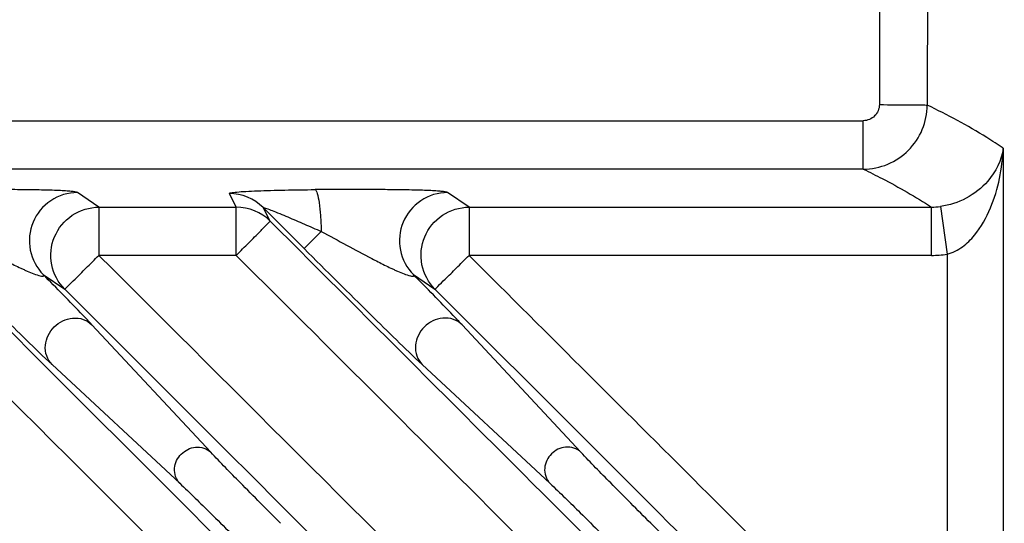
# Model space of a CAD drawing. Units: millimetres. Extents: x 0 to 594, y 0 to 420.
# Drawn here: x 255 to 286, y 107 to 122 of the extents above; entities that cross this region are included whole.
import ezdxf

# ---------------------------------------------------------------- set-up
doc = ezdxf.new("R2010")
doc.units = ezdxf.units.MM
doc.header["$LTSCALE"] = 32.67
doc.layers.get('0').update_dxf_attribs({"linetype": 'CONTINUOUS'})

msp = doc.modelspace()

# ---------------------------------------------------------------- linework, layer by layer
at = {"color": 9, "linetype": 'CONTINUOUS'}
for p, q in [((225.476, 119.109), (281.625, 119.109)), ((281.625, 117.599), (281.625, 119.109)), ((281.625, 117.599), (225.476, 117.599)), ((257.822, 116.415), (257.153, 116.87)), ((261.875, 116.837), (262.098, 116.415)), ((269.348, 116.415), (268.679, 116.87)), ((257.822, 116.415), (262.098, 116.415)), ((257.822, 116.415), (257.822, 114.912)), ((262.098, 114.912), (262.098, 116.415)), ((264.213, 115.122), (262.935, 116.4)), ((263.158, 115.978), (262.935, 116.4)), ((269.348, 116.415), (283.747, 116.415)), ((269.348, 116.415), (269.348, 114.912)), ((283.747, 114.912), (283.747, 116.415)), ((284.028, 116.434), (284.236, 114.946)), ((264.213, 115.122), (264.747, 115.655)), ((262.098, 114.912), (257.822, 114.912)), ((283.747, 114.912), (269.348, 114.912)), ((284.237, 114.946), (284.237, 100.053)), ((256.092, 114.312), (256.762, 113.857)), ((267.618, 114.312), (268.288, 113.857)), ((268.288, 113.857), (273.1, 109.044)), ((261.306, 108.775), (257.605, 112.751)), ((272.832, 108.775), (269.13, 112.751)), ((267.889, 111.51), (271.865, 107.808)), ((273.1, 109.044), (273.252, 108.892)), ((273.252, 108.892), (275.295, 106.849)), ((279.998, 101.572), (275.007, 106.562))]:
    msp.add_line(p, q, dxfattribs=at)
at = {"color": 7, "linetype": 'CONTINUOUS'}
for p, q in [((256.232, 111.378), (252.588, 115.022)), ((260.07, 107.539), (256.232, 111.378)), ((256.363, 111.51), (260.339, 107.808)), ((261.945, 105.665), (260.07, 107.539))]:
    msp.add_line(p, q, dxfattribs=at)
at = {"color": 9, "linetype": 'CONTINUOUS'}
for centre, radius, start, end in [((7739.041, 112.135), 7456.919, 179.7580324, 179.9425827), ((7702.694, 112.131), 7419.081, 179.7572209, 179.942364), ((10863.52, 112.251), 10577.539, 179.9675049, 180.1481418), ((261.877, 115.339), 1.498, 45.067, 90.1017), ((262.101, 114.917), 1.498, 45.0674, 90.1013), ((283.753, 118.438), 2.023, 269.825, 277.7977), ((283.746, 118.447), 3.535, 270.0105, 277.9839)]:
    msp.add_arc(centre, radius, start, end, dxfattribs=at)
for points, knots in [([(265.591, 69.902), (258.454, 77.03), (229.904, 105.551), (201.374, 134.091), (179.985, 155.508)], [0, 0, 0, 0, 0.249953, 1, 1, 1, 1]), ([(179.028, 154.552), (186.166, 147.424), (214.715, 118.903), (243.246, 90.363), (264.634, 68.945)], [0, 0, 0, 0, 0.249953, 1, 1, 1, 1]), ([(282.125, 119.608), (282.125, 119.48), (282.018, 119.215), (281.752, 119.109), (281.625, 119.109)], [0, 0, 0, 0, 0.49992, 1, 1, 1, 1]), ([(281.625, 117.599), (281.883, 117.6), (282.406, 117.705), (283.066, 118.15), (283.51, 118.811), (283.616, 119.335), (283.617, 119.594)], [0, 0, 0, 0, 0.249645, 0.499609, 0.749802, 1, 1, 1, 1]), ([(282.125, 119.608), (282.459, 119.608), (282.904, 119.608), (283.401, 119.599), (283.565, 119.599), (283.617, 119.594)], [0, 0, 0, 0, 0.67171, 0.895044, 1, 1, 1, 1]), ([(285.982, 118.248), (285.93, 117.874), (285.492, 116.988), (284.579, 116.508), (284.028, 116.434)], [0, 0, 0, 0, 0.404399, 1, 1, 1, 1]), ([(284.237, 114.947), (284.407, 114.997), (284.729, 115.155), (285.209, 115.644), (285.616, 116.371), (285.892, 117.3), (285.97, 117.934), (285.982, 118.25)], [0, 0, 0, 0, 0.13503, 0.265724, 0.51631, 0.759949, 1, 1, 1, 1]), ([(281.625, 117.599), (281.823, 117.503), (282.548, 117.14), (283.254, 116.739), (283.747, 116.415)], [0, 0, 0, 0, 0.271737, 1, 1, 1, 1]), ([(257.153, 116.87), (257.138, 116.88), (257.085, 116.89), (256.981, 116.905), (256.823, 116.917), (256.528, 116.935), (256.087, 116.948), (255.51, 116.957), (254.899, 116.962), (254.068, 116.965), (253.444, 116.963), (253.028, 116.96)], [0, 0, 0, 0, 0.012757, 0.038308, 0.076892, 0.127296, 0.253477, 0.39695, 0.546426, 0.697672, 1, 1, 1, 1]), ([(257.153, 116.87), (256.864, 116.869), (256.271, 116.688), (255.692, 115.976), (255.596, 115.063), (255.888, 114.516), (256.092, 114.312)], [0, 0, 0, 0, 0.249833, 0.500095, 0.750265, 1, 1, 1, 1]), ([(261.875, 116.837), (261.872, 116.842), (261.898, 116.859), (261.969, 116.866), (262.151, 116.894), (262.422, 116.907), (262.776, 116.926), (263.179, 116.938), (263.778, 116.952), (264.239, 116.958), (264.554, 116.96)], [0, 0, 0, 0, 0.006134, 0.023372, 0.092096, 0.198681, 0.332505, 0.484895, 0.649623, 1, 1, 1, 1]), ([(268.679, 116.87), (268.664, 116.88), (268.61, 116.89), (268.507, 116.905), (268.349, 116.917), (268.054, 116.935), (267.613, 116.948), (267.036, 116.957), (266.425, 116.962), (265.594, 116.965), (264.97, 116.963), (264.554, 116.96)], [0, 0, 0, 0, 0.012757, 0.038309, 0.076892, 0.127297, 0.253478, 0.396951, 0.546427, 0.697673, 1, 1, 1, 1]), ([(264.554, 116.96), (264.569, 116.954), (264.597, 116.913), (264.644, 116.783), (264.69, 116.52), (264.729, 116.124), (264.743, 115.82), (264.747, 115.655)], [0, 0, 0, 0, 0.037097, 0.101951, 0.31725, 0.62843, 1, 1, 1, 1]), ([(268.679, 116.87), (268.389, 116.869), (267.797, 116.688), (267.217, 115.976), (267.122, 115.063), (267.414, 114.516), (267.618, 114.312)], [0, 0, 0, 0, 0.249833, 0.500095, 0.750265, 1, 1, 1, 1]), ([(256.762, 113.857), (256.558, 114.061), (256.266, 114.607), (256.361, 115.52), (256.94, 116.233), (257.533, 116.414), (257.822, 116.415)], [0, 0, 0, 0, 0.24955, 0.499669, 0.750027, 1, 1, 1, 1]), ([(262.935, 116.4), (262.918, 116.421), (263.114, 116.347), (263.203, 116.315), (263.465, 116.209), (263.788, 116.073), (264.226, 115.885), (264.572, 115.733), (264.747, 115.655)], [0, 0, 0, 0, 0.041333, 0.1506, 0.281004, 0.41956, 0.706927, 1, 1, 1, 1]), ([(268.288, 113.857), (268.084, 114.061), (267.792, 114.607), (267.887, 115.52), (268.466, 116.233), (269.059, 116.414), (269.348, 116.415)], [0, 0, 0, 0, 0.24955, 0.499669, 0.750027, 1, 1, 1, 1]), ([(262.098, 114.912), (262.232, 115.046), (262.479, 115.295), (262.808, 115.618), (263.02, 115.845), (263.134, 115.945), (263.158, 115.978)], [0, 0, 0, 0, 0.378477, 0.700731, 0.918828, 1, 1, 1, 1]), ([(253.221, 115.655), (253.484, 115.516), (254.006, 115.231), (254.661, 114.881), (255.123, 114.643), (255.356, 114.529), (255.491, 114.467), (255.627, 114.405), (255.792, 114.337), (255.956, 114.278), (256.052, 114.263), (256.104, 114.26), (256.112, 114.292), (256.099, 114.304), (256.092, 114.312)], [0, 0, 0, 0, 0.273919, 0.546903, 0.683274, 0.751635, 0.785901, 0.82022, 0.888616, 0.952024, 0.9743, 0.985339, 0.991213, 1, 1, 1, 1]), ([(264.747, 115.655), (265.01, 115.516), (265.532, 115.232), (266.187, 114.881), (266.648, 114.643), (266.882, 114.529), (267.017, 114.467), (267.153, 114.405), (267.318, 114.337), (267.482, 114.278), (267.578, 114.263), (267.63, 114.26), (267.638, 114.292), (267.625, 114.304), (267.618, 114.312)], [0, 0, 0, 0, 0.273919, 0.546902, 0.683272, 0.751633, 0.785899, 0.820218, 0.888614, 0.952022, 0.974298, 0.985337, 0.99121, 1, 1, 1, 1]), ([(264.213, 115.122), (264.904, 114.431), (266.125, 113.223), (267.347, 112.015), (267.889, 111.51)], [0, 0, 0, 0, 0.56858, 1, 1, 1, 1]), ([(256.762, 113.857), (256.794, 113.881), (256.893, 113.994), (257.119, 114.205), (257.44, 114.532), (257.689, 114.778), (257.822, 114.912)], [0, 0, 0, 0, 0.081006, 0.298712, 0.621012, 1, 1, 1, 1]), ([(268.288, 113.857), (268.32, 113.881), (268.419, 113.994), (268.645, 114.205), (268.966, 114.532), (269.215, 114.778), (269.348, 114.912)], [0, 0, 0, 0, 0.081006, 0.298712, 0.621011, 1, 1, 1, 1]), ([(257.605, 112.751), (257.513, 112.849), (257.014, 113.374), (256.506, 113.891), (256.092, 114.312)], [0, 0, 0, 0, 0.185575, 1, 1, 1, 1]), ([(269.13, 112.751), (269.039, 112.849), (268.54, 113.373), (268.033, 113.89), (267.618, 114.312)], [0, 0, 0, 0, 0.184276, 1, 1, 1, 1]), ([(256.363, 111.51), (256.29, 111.584), (256.172, 111.776), (256.123, 112.214), (256.378, 112.736), (256.9, 112.991), (257.338, 112.942), (257.53, 112.824), (257.605, 112.751)], [0, 0, 0, 0, 0.122148, 0.253365, 0.5, 0.746635, 0.877852, 1, 1, 1, 1]), ([(269.13, 112.751), (269.056, 112.824), (268.864, 112.942), (268.426, 112.991), (267.904, 112.736), (267.649, 112.214), (267.698, 111.776), (267.816, 111.584), (267.889, 111.51)], [0, 0, 0, 0, 0.122148, 0.253365, 0.5, 0.746635, 0.877852, 1, 1, 1, 1]), ([(260.346, 107.802), (260.226, 107.919), (260.108, 108.284), (260.351, 108.756), (260.82, 109.005), (261.186, 108.893), (261.306, 108.775)], [0, 0, 0, 0, 0.253255, 0.500143, 0.746177, 1, 1, 1, 1]), ([(272.832, 108.775), (272.712, 108.892), (272.348, 109.005), (271.881, 108.76), (271.636, 108.292), (271.748, 107.928), (271.865, 107.808)], [0, 0, 0, 0, 0.253716, 0.5, 0.746284, 1, 1, 1, 1]), ([(263.481, 106.562), (263.06, 106.982), (262.333, 107.718), (261.605, 108.454), (261.306, 108.775)], [0, 0, 0, 0, 0.575388, 1, 1, 1, 1]), ([(271.865, 107.808), (272.186, 107.509), (272.922, 106.781), (273.658, 106.054), (274.079, 105.633)], [0, 0, 0, 0, 0.424612, 1, 1, 1, 1])]:
    msp.add_open_spline(points, degree=3, knots=knots, dxfattribs=at)
at = {"color": 7, "linetype": 'CONTINUOUS'}
for points, knots in [([(285.982, 118.25), (285.814, 118.366), (285.054, 118.862), (284.25, 119.288), (283.617, 119.594)], [0, 0, 0, 0, 0.225505, 1, 1, 1, 1]), ([(252.687, 115.122), (253.381, 114.428), (254.602, 113.219), (255.824, 112.012), (256.363, 111.51)], [0, 0, 0, 0, 0.571244, 1, 1, 1, 1]), ([(275.007, 106.562), (274.59, 106.979), (273.862, 107.715), (273.134, 108.45), (272.832, 108.775)], [0, 0, 0, 0, 0.570972, 1, 1, 1, 1]), ([(260.339, 107.808), (260.664, 107.506), (261.4, 106.778), (262.135, 106.051), (262.553, 105.633)], [0, 0, 0, 0, 0.429028, 1, 1, 1, 1])]:
    msp.add_open_spline(points, degree=3, knots=knots, dxfattribs=at)
for points in [[(282.547, 96.585), (276.085, 103.05), (269.622, 109.514), (263.158, 115.978)], [(278.895, 77.169), (266.508, 89.57), (254.118, 101.966), (241.725, 114.359)], [(256.762, 113.857), (265.376, 105.242), (273.991, 96.629), (282.609, 88.018)], [(252.243, 106.849), (261.633, 97.461), (271.024, 88.076), (280.417, 78.692)]]:
    msp.add_open_spline(points, degree=3, dxfattribs=at)
at = {"color": 9, "linetype": 'CONTINUOUS'}
for points in [[(281.477, 79.813), (269.747, 91.509), (258.02, 103.209), (246.297, 114.912)], [(250.572, 114.912), (260.884, 104.62), (271.193, 94.326), (281.5, 84.029)], [(284.262, 88.53), (275.447, 97.322), (266.634, 106.116), (257.822, 114.912)], [(262.098, 114.912), (268.562, 108.461), (275.024, 102.009), (281.486, 95.556)], [(284.237, 100.053), (279.274, 105.005), (274.311, 109.958), (269.348, 114.912)], [(240.664, 113.297), (253.058, 100.927), (265.448, 88.554), (277.834, 76.176)], [(275.295, 106.849), (277.924, 104.221), (280.553, 101.592), (283.182, 98.964)]]:
    msp.add_open_spline(points, degree=3, dxfattribs=at)

doc.saveas('drawing.dxf')
